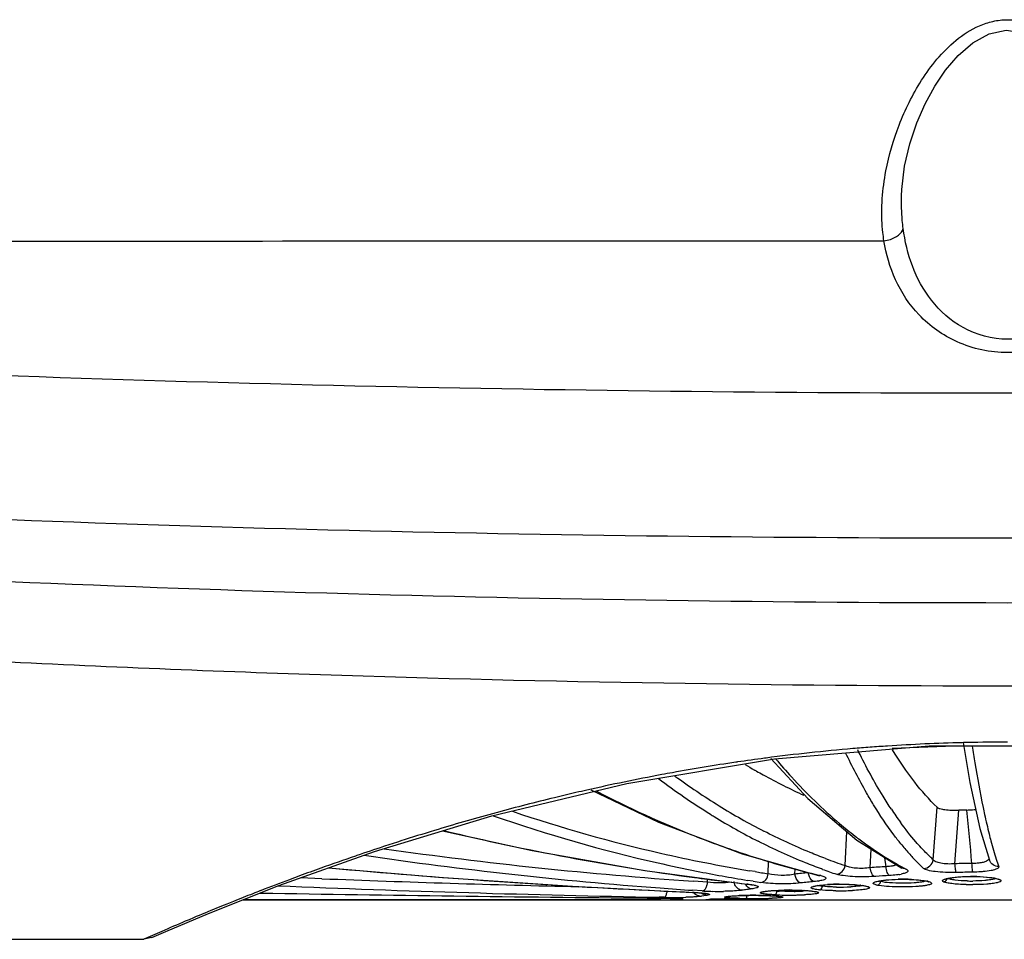
# Model space of a CAD drawing. Units: millimetres. Extents: x -428 to 1397, y -533 to 587.
# Drawn here: x -46 to 4, y 270 to 317 of the extents above; entities that cross this region are included whole.
import ezdxf

# ---------------------------------------------------------------- set-up
doc = ezdxf.new("R2010")
doc.units = ezdxf.units.MM
doc.header["$LTSCALE"] = 16.335
doc.layers.get('0').update_dxf_attribs({"linetype": 'CONTINUOUS'})

msp = doc.modelspace()

# ---------------------------------------------------------------- linework, layer by layer
at = {"color": 7, "linetype": 'Continuous'}
for p, q in [((-0.993, 307.556), (-0.993, 307.56)), ((-7.465, 278.894), (0.408, 279.563)), ((-3.181, 279.256), (-3.226, 279.348)), ((-1.477, 279.442), (2.169, 279.57)), ((0.408, 279.563), (8.404, 279.563)), ((2.143, 279.721), (2.491, 277.693)), ((-14.978, 277.645), (-7.465, 278.894)), ((-7.888, 278.938), (-7.968, 278.927)), ((-7.657, 278.908), (-5.771, 276.878)), ((-9.349, 278.735), (-9.431, 278.723)), ((-8.389, 278.275), (-8.481, 278.327)), ((-21.853, 275.996), (-14.978, 277.645)), ((-16.818, 277.317), (-13.379, 275.673)), ((2.491, 277.693), (3, 275.357)), ((-5.771, 276.878), (-3.272, 274.761)), ((0.619, 273.762), (0.823, 276.428)), ((-27.833, 274.18), (-21.853, 275.996)), ((1.728, 273.555), (1.923, 276.281)), ((-13.379, 275.673), (-9.114, 274.056)), ((3, 275.357), (3.481, 273.736)), ((-11.488, 274.954), (-11.418, 274.927)), ((-11.418, 274.927), (-11.301, 274.881)), ((-11.301, 274.881), (-11.091, 274.801)), ((-3.864, 273.467), (-3.785, 275.195)), ((-3.272, 274.761), (-0.987, 273.328)), ((-2.585, 273.355), (-2.546, 274.305)), ((-32.703, 272.447), (-27.833, 274.18)), ((-28.737, 273.973), (-28.809, 273.949)), ((-9.114, 274.056), (-5.226, 272.958)), ((-1.784, 273.405), (-1.838, 273.861)), ((-7.782, 273.049), (-7.775, 273.678)), ((-6.422, 273.026), (-6.42, 273.295)), ((-5.022, 273.271), (-5.077, 273.291)), ((-0.986, 273.327), (-0.987, 273.328)), ((-0.754, 273.278), (-0.986, 273.327)), ((3.481, 273.736), (3.481, 273.737)), ((-30.524, 272.796), (-31.592, 272.838)), ((-14.076, 273.209), (-8.873, 272.519)), ((-8.455, 273.156), (-8.743, 273.203)), ((-5.408, 273.023), (-5.22, 272.977)), ((-5.227, 272.959), (-5.168, 272.943)), ((-5.11, 272.951), (-5.226, 272.958)), ((-5.22, 272.977), (-5.11, 272.951)), ((-2.307, 272.914), (-2.386, 272.909)), ((1.74, 272.868), (2.007, 272.891)), ((2.007, 272.891), (2.317, 272.906)), ((2.317, 272.906), (2.657, 272.909)), ((2.657, 272.909), (3.012, 272.899)), ((3.873, 272.787), (3.919, 272.77)), ((-36.287, 271.029), (-32.703, 272.447)), ((-17.755, 272.412), (-11.642, 272.099)), ((-10.87, 272.622), (-11.597, 272.67)), ((-10.87, 272.622), (-10.874, 272.784)), ((-8.817, 272.52), (-8.873, 272.519)), ((-8.873, 272.519), (-8.873, 272.519)), ((-8.546, 272.664), (-8.835, 272.711)), ((-8.641, 272.486), (-8.583, 272.473)), ((-4.888, 272.487), (-4.632, 272.503)), ((-4.632, 272.503), (-4.34, 272.513)), ((-4.34, 272.513), (-4.019, 272.515)), ((-3.062, 272.462), (-3.086, 272.462)), ((-3.086, 272.462), (-3.086, 272.462)), ((-2.82, 272.417), (-2.788, 272.408)), ((-1.941, 272.71), (-1.676, 272.738)), ((-1.676, 272.738), (-1.354, 272.758)), ((-1.354, 272.758), (-0.99, 272.766)), ((-0.99, 272.766), (-0.588, 272.76)), ((0.294, 272.665), (0.293, 272.666)), ((0.293, 272.666), (0.375, 272.642)), ((0.339, 272.662), (0.294, 272.665)), ((0.375, 272.642), (0.394, 272.635)), ((4.018, 272.745), (3.923, 272.767)), ((-33.669, 272.064), (-33.016, 272.053)), ((-13.327, 271.804), (-13.331, 271.804)), ((-13.079, 271.847), (-13.33, 271.851)), ((-12.497, 271.784), (-12.389, 271.778)), ((-11.62, 272.1), (-11.642, 272.099)), ((-11.144, 272.173), (-11.633, 272.205)), ((-11.19, 271.901), (-11.214, 271.897)), ((-11.063, 271.921), (-11.19, 271.901)), ((-10.904, 271.946), (-11.063, 271.921)), ((-10.997, 272.044), (-10.976, 272.04)), ((-8.861, 271.789), (-8.91, 271.789)), ((-8.532, 271.949), (-8.282, 271.947)), ((-8.282, 271.947), (-8.144, 271.945)), ((-8.14, 271.946), (-8.144, 271.945)), ((-8.144, 271.945), (-8.103, 271.944)), ((-8.103, 271.944), (-7.888, 271.939)), ((-8.073, 272.123), (-8.032, 272.134)), ((-7.888, 271.939), (-7.694, 271.931)), ((-6.942, 272.217), (-6.651, 272.219)), ((-6.651, 272.219), (-6.35, 272.215)), ((-6.35, 272.215), (-6.052, 272.204)), ((-6.052, 272.204), (-5.966, 272.2)), ((-5.954, 272.2), (-5.966, 272.2)), ((-5.358, 272.133), (-5.341, 272.129)), ((-34.563, 271.711), (-33.947, 271.711)), ((-33.947, 271.727), (-34.521, 271.728)), ((-33.947, 271.711), (-13.824, 271.711)), ((-13.328, 271.712), (-13.824, 271.712)), ((-13.824, 271.711), (-13.331, 271.711)), ((-13.331, 271.711), (-13.079, 271.711)), ((-13.26, 271.712), (-13.328, 271.712)), ((-13.079, 271.711), (-12.737, 271.711)), ((-12.686, 271.715), (-12.766, 271.714)), ((-12.737, 271.711), (-12.618, 271.711)), ((-12.618, 271.711), (-12.237, 271.711)), ((-12.25, 271.768), (-12.237, 271.767)), ((-12.195, 271.735), (-12.243, 271.727)), ((-12.237, 271.711), (-11.642, 271.711)), ((-12.139, 271.745), (-12.195, 271.735)), ((-11.642, 271.711), (-11.214, 271.711)), ((-11.214, 271.711), (-10.913, 271.711)), ((-10.913, 271.711), (-10.759, 271.711)), ((-10.804, 271.742), (-10.741, 271.745)), ((-10.759, 271.711), (-9.924, 271.711)), ((-10.741, 271.745), (-10.67, 271.748)), ((-10.268, 271.759), (-10.14, 271.761)), ((-9.924, 271.711), (-9.813, 271.711)), ((-9.471, 271.711), (-9.87, 271.712)), ((-9.858, 271.712), (-9.471, 271.711)), ((-9.813, 271.711), (-9.471, 271.711)), ((-9.548, 271.767), (-9.391, 271.767)), ((-9.471, 271.711), (-9.471, 271.767)), ((-9.471, 271.711), (-8.91, 271.711)), ((-9.3, 271.711), (-9.471, 271.711)), ((-8.91, 271.711), (-8.144, 271.711)), ((-8.636, 271.758), (-8.517, 271.755)), ((-8.316, 271.75), (-8.235, 271.746)), ((-8.235, 271.746), (-8.167, 271.743)), ((-8.144, 271.711), (-8.073, 271.711)), ((-8.073, 271.711), (-7.441, 271.711)), ((-7.441, 271.711), (-7.238, 271.711)), ((-7.238, 271.711), (-7.13, 271.711)), ((-7.13, 271.711), (-5.966, 271.711)), ((-5.966, 271.711), (-5.341, 271.711)), ((-5.341, 271.711), (14.141, 271.711)), ((-38.461, 270.109), (-36.287, 271.029)), ((-37.06, 270.802), (-37.282, 270.708)), ((-37.282, 270.708), (-37.472, 270.627)), ((-39.376, 269.802), (-39.582, 269.711)), ((-39.176, 269.797), (-39.582, 269.711)), ((-38.666, 270.114), (-39.376, 269.802)), ((-39.176, 269.797), (-38.461, 270.109)), ((-39.174, 269.798), (-39.176, 269.797)), ((-94.1, 269.711), (-39.582, 269.711)), ((-39.582, 269.711), (-39.582, 269.711)), ((-39.582, 269.711), (-39.582, 269.711))]:
    msp.add_line(p, q, dxfattribs=at)
for points in [[(-0.993, 307.559), (-0.98, 307.87), (-0.836, 309.065), (-0.572, 310.201), (-0.217, 311.263), (0.209, 312.239), (0.697, 313.132), (1.252, 313.952), (1.888, 314.696), (2.628, 315.339), (3.466, 315.801), (4.326, 315.983), (5.237, 315.843), (6.117, 315.39), (6.873, 314.754), (7.518, 314.016), (8.08, 313.201), (8.573, 312.313), (9.004, 311.343), (9.367, 310.283), (9.639, 309.147), (9.793, 307.95), (9.811, 307.562)], [(-24.373, 275.231), (-19.812, 274.223), (-14.076, 273.209)], [(-30.188, 273.342), (-24.583, 272.873), (-17.755, 272.412)], [(1.245, 272.771), (1.24, 272.767), (1.265, 272.778), (1.361, 272.807), (1.522, 272.839), (1.74, 272.868)], [(3.012, 272.899), (3.36, 272.874), (3.666, 272.834), (3.873, 272.787)], [(-8.873, 272.519), (-8.813, 272.512), (-8.641, 272.486)], [(-5.46, 272.405), (-5.466, 272.4), (-5.461, 272.401), (-5.392, 272.42), (-5.27, 272.444)], [(-5.27, 272.444), (-5.102, 272.467), (-4.888, 272.487)], [(-4.019, 272.515), (-3.684, 272.507), (-3.354, 272.488), (-3.086, 272.462)], [(-3.086, 272.462), (-2.941, 272.441), (-2.82, 272.417)], [(-2.263, 272.645), (-2.139, 272.677), (-1.941, 272.71)], [(-0.588, 272.76), (-0.172, 272.733), (0.153, 272.693), (0.294, 272.665)], [(-13.331, 271.804), (-13.151, 271.802), (-12.956, 271.798), (-12.782, 271.794), (-12.628, 271.789), (-12.497, 271.784)], [(-11.642, 272.099), (-11.447, 272.089), (-11.248, 272.074), (-11.096, 272.058), (-10.997, 272.044)], [(-9.924, 271.882), (-9.928, 271.881), (-9.916, 271.883), (-9.866, 271.892), (-9.788, 271.901), (-9.682, 271.911), (-9.55, 271.92), (-9.392, 271.929)], [(-9.392, 271.929), (-9.208, 271.937), (-9, 271.943), (-8.773, 271.947), (-8.532, 271.949)], [(-8.032, 272.134), (-7.946, 272.15), (-7.818, 272.167)], [(-7.818, 272.167), (-7.651, 272.184), (-7.448, 272.198)], [(-7.694, 271.931), (-7.526, 271.922), (-7.385, 271.912), (-7.273, 271.903), (-7.19, 271.893), (-7.138, 271.884), (-7.13, 271.883)], [(-7.448, 272.198), (-7.211, 272.21), (-6.942, 272.217)], [(-5.966, 272.2), (-5.898, 272.195), (-5.712, 272.181), (-5.558, 272.165), (-5.44, 272.149), (-5.358, 272.133)], [(-12.389, 271.778), (-12.305, 271.773), (-12.25, 271.768)], [(-10.913, 271.734), (-10.915, 271.734), (-10.908, 271.734), (-10.885, 271.737), (-10.849, 271.739), (-10.804, 271.742)], [(-10.67, 271.748), (-10.587, 271.751), (-10.492, 271.754)], [(-10.492, 271.754), (-10.385, 271.756), (-10.268, 271.759)], [(-10.14, 271.761), (-10.003, 271.763), (-9.858, 271.765), (-9.706, 271.766), (-9.548, 271.767)], [(-9.391, 271.767), (-9.223, 271.766), (-9.062, 271.765), (-8.91, 271.763)], [(-8.91, 271.763), (-8.768, 271.761), (-8.636, 271.758)], [(-8.517, 271.755), (-8.409, 271.753), (-8.316, 271.75)], [(-8.167, 271.743), (-8.112, 271.74), (-8.071, 271.738), (-8.042, 271.736), (-8.038, 271.735)]]:
    msp.add_lwpolyline(points, dxfattribs=at)
for centre, radius, start, end in [((4.589, 183.967), 95.787, 94.82527, 97.48431), ((4.498, 184.999), 94.751, 94.29537, 94.82332), ((4.455, 185.581), 94.168, 93.74841, 94.29545), ((4.425, 186.063), 93.685, 91.43197, 93.7498), ((4.407, 186.736), 93.012, 91.24327, 91.43069), ((4.41, 186.541), 93.206, 90.00089, 91.24274), ((4.84, 181.939), 97.831, 97.52291, 98.33929), ((5.099, 180.209), 99.58, 98.39051, 100.27414), ((7.544, 306.461), 32.378, 239.3618, 240.3339), ((5.796, 176.392), 103.46, 100.58526, 102.74174), ((8.34, 306.675), 36.053, 232.957, 238.0674), ((5.432, 178.303), 101.514, 100.26699, 100.58134), ((8.586, 306.946), 35.815, 233.8672, 238.1965), ((7.215, 305.882), 31.712, 240.5242, 241.2501), ((6.435, 304.414), 30.05, 241.2076, 245.6224), ((6.468, 173.327), 106.597, 102.73063, 103.33967), ((7.187, 170.361), 109.649, 103.64241, 105.209), ((6.682, 172.42), 107.529, 103.33934, 103.64007), ((7.429, 323.194), 51.817, 242.4308, 248.5872), ((6.907, 304.2), 32.596, 238.161, 242.7699), ((13.939, 286.584), 18.543, 213.5674, 216.0541), ((8.347, 166.073), 114.092, 105.33553, 106.87774), ((7.839, 167.91), 112.186, 105.20187, 105.33313), ((3.784, 349.517), 77.837, 250.81543, 257.25168), ((4.144, 350.265), 78.133, 251.37411, 257.12534), ((7.371, 305.147), 34.244, 238.0916, 238.4616), ((6.391, 303.495), 32.323, 238.4105, 242.9772), ((4.419, 180.56), 95.754, 91.25135, 91.49346), ((10.193, 292.553), 22.203, 229.7573, 232.3763), ((9.434, 162.444), 117.88, 106.87129, 107.74622), ((5.287, 398.366), 126.633, 256.48076, 262.36464), ((6.402, 320.662), 49.084, 249.1214, 252.4684), ((10.682, 158.569), 121.952, 108.18897, 108.85891), ((10.155, 160.176), 120.26, 107.74383, 108.18933), ((3.138, 489.16), 216.991, 261.92675, 266.10622), ((9.283, 282.896), 13.254, 218.8896, 221.6389), ((11.411, 156.436), 124.205, 108.89381, 109.75614), ((2.804, 487.188), 215.467, 261.68281, 265.71743), ((4, 349.628), 77.48, 257.12431, 260.53377), ((5.96, 319.285), 47.638, 252.4761, 256.1943), ((4.879, 299.774), 27.723, 249.4307, 251.6174), ((8.34, 282.061), 11.994, 221.6484, 223.0131), ((12.324, 153.878), 126.921, 109.75405, 110.27207), ((5.651, 667.33), 395.607, 264.80557, 267.2531), ((3.673, 349.046), 77.353, 257.25442, 258.73564), ((4.715, 164.679), 108.921, 93.42074, 93.84286), ((6.948, 287.851), 16.483, 240.3338, 241.3927), ((6.77, 287.526), 16.113, 241.3939, 242.1613), ((4.487, 166.216), 107.375, 91.01081, 91.47243), ((16.326, 277.783), 13.123, 197.7402, 199.453), ((12.884, 152.353), 128.546, 110.27084, 110.51614), ((1.988, 1109.153), 836.989, 267.773894, 268.670918), ((5.578, 400.216), 128.505, 262.34543, 263.5681), ((3.608, 348.716), 77.017, 258.73543, 260.70249), ((3.945, 349.309), 77.156, 260.75178, 261.25727), ((5.19, 161.259), 112.369, 95.75861, 95.93129), ((5.129, 161.86), 111.764, 95.58184, 95.75861), ((4.394, 299.09), 27.482, 249.9626, 251.539), ((4.414, 175.217), 97.928, 93.52559, 93.93556), ((-1.568, 275.863), 2.888, 278.5111, 281.0547), ((4.401, 175.935), 97.21, 91.03545, 91.5308), ((2.576, 263.219), 9.693, 88.4642, 90.3651), ((13.069, 151.862), 129.07, 110.51635, 111.21429), ((1.848, 1105.546), 833.832, 267.622557, 268.956956), ((3.034, 489.997), 218.285, 265.7124, 266.14723), ((3.569, 348.483), 76.78, 260.92124, 261.21818), ((4.482, 174.152), 98.995, 95.95289, 96.14328), ((4.476, 174.209), 98.938, 95.75895, 95.95291), ((-5.67, 275.519), 2.878, 278.6384, 280.093), ((-4.124, 261.919), 10.598, 90.2413, 93.4331), ((-4.118, 283.054), 10.687, 268.9655, 272.8788), ((-0.942, 262.987), 9.781, 87.3501, 91.3257), ((2.587, 284.449), 11.957, 268.6484, 270.2299), ((2.589, 281.936), 9.259, 268.4662, 270.2456), ((14.092, 149.237), 131.887, 111.4019, 111.86273), ((13.525, 150.681), 130.337, 111.21346, 111.40155), ((8.155, 2745.835), 2474.124, 269.046513, 269.502499), ((-13.606, 239.702), 32.104, 89.3323, 89.5021), ((6.057, 674.601), 402.889, 267.24499, 267.48523), ((-13.584, 241.468), 30.338, 88.729, 89.3357), ((-12.629, 297.27), 25.427, 268.986, 269.3273), ((-12.596, 300.003), 28.16, 269.3268, 270.1546), ((-13.475, 246.657), 25.147, 88.5285, 88.7146), ((-13.414, 249.015), 22.788, 88.3134, 88.5286), ((-13.264, 253.954), 17.847, 87.4583, 88.3293), ((-12.564, 295.993), 24.151, 270.1034, 271.3973), ((-10.513, 281.971), 9.818, 266.3129, 267.2664), ((-10.36, 285.338), 13.189, 267.3, 268.8485), ((-10.319, 287.289), 15.14, 268.8421, 270.9586), ((-8.639, 255.786), 16.162, 91.4941, 92.1869), ((-8.615, 300.18), 28.392, 268.7496, 269.405), ((4.489, 173.809), 99.337, 97.73293, 97.87609), ((-8.547, 252.279), 19.67, 90.4767, 91.4972), ((4.502, 173.714), 99.433, 97.58536, 97.73295), ((-8.547, 306.068), 34.281, 269.4757, 269.6224), ((-8.532, 308.306), 36.519, 269.6228, 269.8402), ((-8.523, 250.373), 21.577, 89.7096, 90.4971), ((-8.527, 309.848), 38.061, 269.8395, 270.0569), ((-8.527, 309.647), 37.86, 270.0559, 270.2902), ((-8.52, 251.007), 20.942, 89.3349, 89.7109), ((-8.514, 307.361), 35.574, 270.2886, 270.5605), ((-8.506, 252.151), 19.798, 88.9416, 89.3359), ((-8.467, 302.718), 30.93, 270.5574, 270.8989), ((-8.498, 252.61), 19.339, 88.3486, 88.9397), ((-8.358, 295.978), 24.19, 270.8922, 271.3579), ((-8.407, 255.791), 16.157, 87.9099, 88.3463), ((-8.336, 257.76), 14.187, 87.5328, 87.9061), ((-8.179, 288.627), 16.837, 271.3406, 272.0246), ((-8.287, 258.9), 13.045, 87.2085, 87.5325), ((-6.883, 285.157), 13.192, 267.5728, 267.9706), ((-6.833, 286.526), 14.561, 267.9667, 268.1431), ((-6.843, 282.352), 10.201, 267.1984, 267.8604), ((-6.712, 290.928), 18.966, 268.2081, 269.6206), ((-6.705, 258.122), 14.098, 90.1991, 91.0888), ((-6.694, 292.842), 20.879, 269.6067, 270.1379), ((-6.702, 257.519), 14.701, 89.4479, 90.2049), ((-6.69, 291.887), 19.924, 270.1328, 270.7603), ((-6.666, 285.25), 13.101, 270.8935, 271.7967), ((-6.657, 289.531), 17.568, 270.755, 271.5369), ((-6.592, 283.007), 10.857, 271.7741, 272.9256), ((-6.559, 286.029), 14.065, 271.5172, 272.5419), ((-4.114, 286.193), 14.012, 269.0687, 272.514), ((14.327, 148.627), 132.541, 112.26092, 112.81172), ((14.51, 148.18), 133.024, 112.01625, 112.26066), ((14.813, 147.43), 133.833, 111.8611, 112.01625), ((-13.419, 379.38), 107.668, 270.08474, 270.34706), ((-13.344, 359.4), 87.688, 270.05489, 270.37718), ((-10.387, 263.704), 8.049, 92.3832, 93.0197), ((-10.204, 259.499), 12.258, 92.2043, 92.4221), ((-10.34, 296.37), 24.657, 269.1466, 269.6424), ((-10.063, 255.813), 15.947, 91.7312, 92.2001), ((-9.911, 250.994), 20.768, 91.6189, 91.75), ((-9.78, 246.296), 25.468, 91.2871, 91.6131), ((-9.622, 239.266), 32.5, 90.9509, 91.2882), ((-9.729, 427.532), 155.821, 269.81427, 269.94828), ((-9.74, 421.721), 150.009, 269.81983, 269.95496), ((-9.492, 231.347), 40.419, 90.2109, 90.9491), ((-9.471, 228.566), 43.201, 90.0006, 90.2253), ((-9.453, 231.718), 40.048, 89.4587, 90.026), ((-9.326, 482.651), 210.939, 270.00695, 270.14966), ((-9.439, 232.492), 39.275, 88.9383, 89.4679), ((-9.01, 361.826), 90.114, 270.14958, 270.27218), ((-9.329, 238.846), 32.92, 88.8013, 88.9247), ((-9.239, 243.081), 28.683, 88.4631, 88.804), ((-9.071, 249.511), 22.251, 88.2807, 88.4528), ((-8.922, 254.397), 17.363, 87.7841, 88.2874), ((13.115, 151.432), 129.486, 112.99669, 113.57163)]:
    msp.add_arc(centre, radius, start, end, dxfattribs=at)
for points, knots in [([(-1.79, 308.819), (-1.639, 309.615), (-1.293, 310.806), (-0.622, 312.328), (0.013, 313.456), (0.794, 314.533), (1.754, 315.512), (2.746, 316.155), (3.658, 316.461), (4.39, 316.544), (5.124, 316.469), (6.039, 316.172), (7.038, 315.535), (8.003, 314.559), (8.788, 313.484), (9.426, 312.357), (10.101, 310.836), (10.45, 309.645), (10.603, 308.849)], [0, 0, 0, 0, 0.115332, 0.17513, 0.236375, 0.299185, 0.363798, 0.430609, 0.465011, 0.499831, 0.534642, 0.569092, 0.635964, 0.700629, 0.763481, 0.824764, 0.884598, 1, 1, 1, 1]), ([(-1.995, 306.959), (-1.991, 307.113), (-1.961, 307.736), (-1.878, 308.357), (-1.79, 308.819)], [0, 0, 0, 0, 0.24669, 1, 1, 1, 1]), ([(-0.911, 305.894), (-0.929, 306.031), (-0.99, 306.582), (-1.004, 307.139), (-0.993, 307.556)], [0, 0, 0, 0, 0.248059, 1, 1, 1, 1]), ([(-1.89, 305.269), (-1.912, 305.407), (-1.986, 305.967), (-2.006, 306.534), (-1.995, 306.959)], [0, 0, 0, 0, 0.247878, 1, 1, 1, 1]), ([(-1.89, 305.269), (-1.775, 305.279), (-1.393, 305.354), (-0.985, 305.621), (-0.911, 305.894)], [0, 0, 0, 0, 0.289758, 1, 1, 1, 1]), ([(9.729, 305.894), (9.644, 305.245), (9.337, 303.947), (8.363, 302.131), (6.705, 300.658), (4.409, 300.046), (2.113, 300.657), (0.455, 302.131), (-0.519, 303.946), (-0.826, 305.245), (-0.911, 305.894)], [0, 0, 0, 0, 0.116409, 0.234818, 0.361063, 0.500001, 0.638934, 0.765182, 0.88359, 1, 1, 1, 1]), ([(-132.492, 305.007), (-121.616, 305.059), (-99.858, 305.134), (-67.214, 305.21), (-34.555, 305.259), (-12.779, 305.268), (-1.89, 305.269)], [0, 0, 0, 0, 0.249821, 0.499794, 0.749869, 1, 1, 1, 1]), ([(-132.492, 305.007), (-121.166, 303.518), (-98.42, 301.193), (-64.199, 299.005), (-29.918, 297.772), (4.387, 297.395), (38.692, 297.774), (72.972, 299.008), (107.193, 301.196), (129.939, 303.521), (141.266, 305.009)], [0, 0, 0, 0, 0.124927, 0.249917, 0.374945, 0.5, 0.625055, 0.750083, 0.875073, 1, 1, 1, 1]), ([(10.708, 305.269), (10.599, 304.586), (10.204, 303.212), (8.969, 301.346), (6.975, 299.929), (4.409, 299.388), (1.843, 299.929), (-0.151, 301.346), (-1.385, 303.212), (-1.781, 304.586), (-1.89, 305.269)], [0, 0, 0, 0, 0.112472, 0.229098, 0.357166, 0.500001, 0.642832, 0.770902, 0.887528, 1, 1, 1, 1]), ([(141.74, 298.888), (130.488, 297.006), (107.759, 294.203), (73.453, 291.726), (38.96, 290.381), (4.387, 289.994), (-30.187, 290.382), (-64.68, 291.727), (-98.986, 294.207), (-121.715, 297.011), (-132.966, 298.894)], [0, 0, 0, 0, 0.124213, 0.249116, 0.374446, 0.500001, 0.625555, 0.750885, 0.875788, 1, 1, 1, 1]), ([(141.877, 296.728), (136.263, 295.696), (124.972, 293.88), (107.933, 291.742), (90.797, 290.088), (67.835, 288.412), (39.022, 287.151), (4.387, 286.667), (-30.249, 287.15), (-59.062, 288.412), (-82.023, 290.088), (-99.159, 291.742), (-116.198, 293.881), (-127.489, 295.698), (-133.103, 296.73)], [0, 0, 0, 0, 0.062042, 0.124249, 0.186618, 0.249126, 0.374449, 0.500001, 0.625553, 0.750876, 0.813383, 0.875752, 0.937959, 1, 1, 1, 1]), ([(142.702, 294.352), (137.12, 293.055), (125.842, 290.839), (108.762, 288.289), (91.535, 286.352), (74.208, 284.895), (56.808, 283.839), (33.532, 282.879), (4.386, 282.412), (-24.759, 282.879), (-48.035, 283.84), (-65.435, 284.895), (-82.762, 286.353), (-99.988, 288.291), (-117.068, 290.842), (-128.346, 293.059), (-133.927, 294.357)], [0, 0, 0, 0, 0.061806, 0.123894, 0.186223, 0.248749, 0.311431, 0.374226, 0.500002, 0.625778, 0.688573, 0.751254, 0.813779, 0.876108, 0.938195, 1, 1, 1, 1]), ([(0.823, 276.428), (0.408, 276.826), (-0.41, 277.762), (-1.107, 278.788), (-1.456, 279.352)], [0, 0, 0, 0, 0.464256, 1, 1, 1, 1]), ([(2.598, 279.543), (2.642, 279.259), (2.812, 278.215), (3.002, 277.175), (3.159, 276.423)], [0, 0, 0, 0, 0.272216, 1, 1, 1, 1]), ([(-7.399, 278.886), (-7.138, 278.577), (-6.121, 277.42), (-5.017, 276.339), (-4.151, 275.605)], [0, 0, 0, 0, 0.262933, 1, 1, 1, 1]), ([(-2.415, 276.555), (-2.538, 276.756), (-3.048, 277.618), (-3.51, 278.509), (-3.842, 279.2)], [0, 0, 0, 0, 0.235263, 1, 1, 1, 1]), ([(-1.512, 276.331), (-1.657, 276.549), (-2.261, 277.496), (-2.797, 278.485), (-3.181, 279.256)], [0, 0, 0, 0, 0.232553, 1, 1, 1, 1]), ([(-1.034, 274.575), (-1.152, 274.722), (-1.646, 275.358), (-2.093, 276.029), (-2.415, 276.555)], [0, 0, 0, 0, 0.234615, 1, 1, 1, 1]), ([(0.823, 276.428), (0.859, 276.393), (0.995, 276.349), (1.236, 276.304), (1.561, 276.28), (1.799, 276.278), (1.923, 276.281)], [0, 0, 0, 0, 0.134118, 0.364011, 0.666676, 1, 1, 1, 1]), ([(2.328, 276.291), (2.37, 276.291), (2.527, 276.297), (2.684, 276.309), (2.799, 276.325)], [0, 0, 0, 0, 0.266954, 1, 1, 1, 1]), ([(3.159, 276.423), (3.184, 276.303), (3.279, 275.853), (3.383, 275.405), (3.465, 275.076)], [0, 0, 0, 0, 0.26459, 1, 1, 1, 1]), ([(0.008, 274.371), (-0.083, 274.469), (-0.456, 274.885), (-0.802, 275.326), (-1.053, 275.67)], [0, 0, 0, 0, 0.237889, 1, 1, 1, 1]), ([(-4.861, 273.819), (-5.126, 273.919), (-6.195, 274.338), (-7.238, 274.821), (-8.007, 275.217)], [0, 0, 0, 0, 0.246387, 1, 1, 1, 1]), ([(-3.362, 274.968), (-3.185, 274.832), (-2.493, 274.316), (-1.767, 273.846), (-1.21, 273.529)], [0, 0, 0, 0, 0.257627, 1, 1, 1, 1]), ([(3.465, 275.076), (3.494, 274.959), (3.605, 274.526), (3.728, 274.095), (3.827, 273.785)], [0, 0, 0, 0, 0.270498, 1, 1, 1, 1]), ([(-5.077, 273.291), (-5.347, 273.391), (-6.441, 273.811), (-7.508, 274.299), (-8.295, 274.7)], [0, 0, 0, 0, 0.246318, 1, 1, 1, 1]), ([(0.619, 273.762), (0.567, 273.809), (0.357, 274.006), (0.156, 274.211), (0.008, 274.371)], [0, 0, 0, 0, 0.242934, 1, 1, 1, 1]), ([(0.132, 273.319), (0.085, 273.362), (-0.108, 273.543), (-0.294, 273.732), (-0.43, 273.878)], [0, 0, 0, 0, 0.243453, 1, 1, 1, 1]), ([(3.458, 273.84), (3.461, 273.811), (3.433, 273.739), (3.32, 273.671), (3.153, 273.617), (3.02, 273.596), (2.944, 273.588)], [0, 0, 0, 0, 0.141275, 0.340113, 0.627242, 1, 1, 1, 1]), ([(-4.308, 273.022), (-4.201, 273.03), (-3.984, 273.14), (-3.882, 273.354), (-3.865, 273.467)], [0, 0, 0, 0, 0.484383, 1, 1, 1, 1]), ([(-2.585, 273.355), (-2.83, 273.317), (-3.189, 273.305), (-3.618, 273.367), (-3.797, 273.426), (-3.864, 273.466)], [0, 0, 0, 0, 0.571438, 0.81992, 1, 1, 1, 1]), ([(-2.545, 273.146), (-2.55, 273.162), (-2.568, 273.231), (-2.58, 273.301), (-2.585, 273.355)], [0, 0, 0, 0, 0.239301, 1, 1, 1, 1]), ([(-1.473, 273.439), (-1.496, 273.434), (-1.599, 273.417), (-1.704, 273.409), (-1.784, 273.405)], [0, 0, 0, 0, 0.227695, 1, 1, 1, 1]), ([(-1.608, 272.96), (-1.632, 272.97), (-1.679, 273.018), (-1.75, 273.166), (-1.775, 273.305), (-1.784, 273.405)], [0, 0, 0, 0, 0.158105, 0.385774, 1, 1, 1, 1]), ([(-1.264, 273.503), (-1.278, 273.496), (-1.345, 273.467), (-1.416, 273.449), (-1.473, 273.439)], [0, 0, 0, 0, 0.209367, 1, 1, 1, 1]), ([(0.132, 273.319), (0.248, 273.323), (0.485, 273.419), (0.603, 273.646), (0.618, 273.762)], [0, 0, 0, 0, 0.498958, 1, 1, 1, 1]), ([(1.804, 273.111), (1.615, 273.106), (1.254, 273.107), (0.764, 273.143), (0.419, 273.197), (0.223, 273.262), (0.155, 273.298), (0.132, 273.319)], [0, 0, 0, 0, 0.333136, 0.636338, 0.866339, 0.945558, 1, 1, 1, 1]), ([(1.728, 273.555), (1.487, 273.535), (1.149, 273.539), (0.778, 273.633), (0.647, 273.714), (0.619, 273.761)], [0, 0, 0, 0, 0.627903, 0.855623, 1, 1, 1, 1]), ([(1.804, 273.111), (1.791, 273.125), (1.773, 273.178), (1.752, 273.273), (1.737, 273.405), (1.73, 273.503), (1.728, 273.555)], [0, 0, 0, 0, 0.128382, 0.352384, 0.653381, 1, 1, 1, 1]), ([(2.944, 273.588), (2.916, 273.585), (2.799, 273.575), (2.682, 273.573), (2.593, 273.574)], [0, 0, 0, 0, 0.238637, 1, 1, 1, 1]), ([(2.644, 273.129), (2.634, 273.145), (2.624, 273.198), (2.609, 273.293), (2.599, 273.424), (2.594, 273.522), (2.593, 273.574)], [0, 0, 0, 0, 0.123618, 0.347316, 0.650236, 1, 1, 1, 1]), ([(3.952, 273.413), (3.852, 273.412), (3.646, 273.471), (3.515, 273.642), (3.482, 273.736)], [0, 0, 0, 0, 0.502462, 1, 1, 1, 1]), ([(3.952, 273.413), (3.958, 273.397), (3.95, 273.353), (3.888, 273.307), (3.793, 273.265), (3.713, 273.243), (3.667, 273.232)], [0, 0, 0, 0, 0.13469, 0.323321, 0.609283, 1, 1, 1, 1]), ([(-8.153, 272.603), (-8.061, 272.613), (-7.873, 272.74), (-7.798, 272.94), (-7.782, 273.049)], [0, 0, 0, 0, 0.457745, 1, 1, 1, 1]), ([(-6.422, 273.026), (-6.652, 272.975), (-7.111, 272.949), (-7.571, 272.987), (-7.782, 273.049)], [0, 0, 0, 0, 0.517742, 1, 1, 1, 1]), ([(-6.112, 272.579), (-6.15, 272.585), (-6.327, 272.67), (-6.403, 272.877), (-6.422, 273.026)], [0, 0, 0, 0, 0.204377, 1, 1, 1, 1]), ([(-5.452, 272.648), (-5.475, 272.652), (-5.582, 272.695), (-5.65, 272.8), (-5.685, 272.882)], [0, 0, 0, 0, 0.209954, 1, 1, 1, 1]), ([(-5.11, 272.951), (-5.071, 272.942), (-5.003, 272.924), (-4.92, 272.89), (-4.865, 272.859), (-4.843, 272.81), (-4.882, 272.769), (-4.986, 272.722), (-5.088, 272.7), (-5.165, 272.686)], [0, 0, 0, 0, 0.18268, 0.320078, 0.411578, 0.468882, 0.533916, 0.640498, 1, 1, 1, 1]), ([(-2.386, 272.909), (-2.754, 272.883), (-3.286, 272.88), (-3.927, 272.937), (-4.2, 272.986), (-4.308, 273.022)], [0, 0, 0, 0, 0.573184, 0.822661, 1, 1, 1, 1]), ([(-2.386, 272.909), (-2.423, 272.922), (-2.493, 273), (-2.528, 273.09), (-2.545, 273.146)], [0, 0, 0, 0, 0.403564, 1, 1, 1, 1]), ([(-1.141, 273.007), (-1.176, 273.002), (-1.331, 272.981), (-1.487, 272.967), (-1.608, 272.96)], [0, 0, 0, 0, 0.22757, 1, 1, 1, 1]), ([(-0.754, 273.278), (-0.736, 273.269), (-0.707, 273.251), (-0.674, 273.217), (-0.669, 273.175), (-0.697, 273.139), (-0.744, 273.108), (-0.851, 273.064), (-0.945, 273.042), (-1.014, 273.029)], [0, 0, 0, 0, 0.115649, 0.1988, 0.26371, 0.338944, 0.445402, 0.590352, 1, 1, 1, 1]), ([(1.145, 272.637), (1.125, 272.647), (1.09, 272.665), (1.096, 272.71), (1.123, 272.733), (1.163, 272.756), (1.249, 272.789), (1.397, 272.824), (1.618, 272.859), (1.887, 272.887), (2.191, 272.906), (2.405, 272.911), (2.515, 272.911)], [0, 0, 0, 0, 0.043955, 0.059277, 0.080014, 0.109755, 0.14942, 0.258872, 0.40623, 0.58449, 0.785681, 1, 1, 1, 1]), ([(2.341, 272.681), (2.139, 272.686), (1.862, 272.701), (1.537, 272.754), (1.412, 272.786), (1.365, 272.808)], [0, 0, 0, 0, 0.612394, 0.840859, 1, 1, 1, 1]), ([(3.171, 273.157), (3.129, 273.153), (2.954, 273.139), (2.778, 273.132), (2.644, 273.129)], [0, 0, 0, 0, 0.238616, 1, 1, 1, 1]), ([(2.836, 272.908), (3.056, 272.902), (3.424, 272.878), (3.793, 272.825), (3.936, 272.779)], [0, 0, 0, 0, 0.594102, 1, 1, 1, 1]), ([(3.667, 273.232), (3.633, 273.223), (3.469, 273.189), (3.302, 273.169), (3.171, 273.157)], [0, 0, 0, 0, 0.212827, 1, 1, 1, 1]), ([(3.794, 272.806), (3.747, 272.785), (3.623, 272.752), (3.498, 272.733), (3.424, 272.723)], [0, 0, 0, 0, 0.410917, 1, 1, 1, 1]), ([(-11.144, 272.173), (-11.122, 272.176), (-11.016, 272.217), (-10.953, 272.323), (-10.921, 272.404)], [0, 0, 0, 0, 0.205235, 1, 1, 1, 1]), ([(-10.921, 272.404), (-10.915, 272.421), (-10.89, 272.491), (-10.876, 272.565), (-10.87, 272.622)], [0, 0, 0, 0, 0.241072, 1, 1, 1, 1]), ([(-9.673, 272.624), (-9.866, 272.59), (-10.267, 272.569), (-10.668, 272.591), (-10.87, 272.622)], [0, 0, 0, 0, 0.489169, 1, 1, 1, 1]), ([(-9.123, 272.209), (-9.143, 272.21), (-9.226, 272.224), (-9.303, 272.268), (-9.35, 272.311)], [0, 0, 0, 0, 0.240659, 1, 1, 1, 1]), ([(-8.623, 272.276), (-8.686, 272.282), (-8.816, 272.336), (-8.903, 272.444), (-8.937, 272.506)], [0, 0, 0, 0, 0.471134, 1, 1, 1, 1]), ([(-8.817, 272.52), (-8.725, 272.509), (-8.574, 272.489), (-8.402, 272.45), (-8.322, 272.416), (-8.291, 272.385), (-8.312, 272.35), (-8.335, 272.341), (-8.35, 272.335)], [0, 0, 0, 0, 0.44772, 0.744398, 0.830967, 0.880739, 0.923907, 1, 1, 1, 1]), ([(-8.35, 272.335), (-8.36, 272.331), (-8.417, 272.311), (-8.476, 272.3), (-8.523, 272.292)], [0, 0, 0, 0, 0.192302, 1, 1, 1, 1]), ([(-6.112, 272.579), (-6.463, 272.541), (-7.145, 272.525), (-7.829, 272.553), (-8.153, 272.603)], [0, 0, 0, 0, 0.517692, 1, 1, 1, 1]), ([(-5.165, 272.225), (-5.215, 272.23), (-5.305, 272.241), (-5.424, 272.259), (-5.515, 272.282), (-5.57, 272.301), (-5.609, 272.333), (-5.581, 272.372), (-5.529, 272.39), (-5.484, 272.405), (-5.456, 272.412)], [0, 0, 0, 0, 0.239104, 0.433955, 0.579572, 0.67623, 0.729179, 0.775966, 0.863678, 1, 1, 1, 1]), ([(-5.456, 272.412), (-5.362, 272.436), (-5.129, 272.47), (-4.896, 272.49), (-4.759, 272.498)], [0, 0, 0, 0, 0.414752, 1, 1, 1, 1]), ([(-5.237, 272.674), (-5.254, 272.672), (-5.325, 272.661), (-5.397, 272.653), (-5.452, 272.648)], [0, 0, 0, 0, 0.234305, 1, 1, 1, 1]), ([(-5.025, 272.411), (-5.046, 272.413), (-5.122, 272.423), (-5.197, 272.435), (-5.25, 272.447)], [0, 0, 0, 0, 0.284951, 1, 1, 1, 1]), ([(-5.165, 272.225), (-5.154, 272.226), (-5.103, 272.24), (-5.066, 272.285), (-5.049, 272.321)], [0, 0, 0, 0, 0.224646, 1, 1, 1, 1]), ([(-4.311, 272.369), (-4.377, 272.37), (-4.615, 272.377), (-4.853, 272.39), (-5.025, 272.411)], [0, 0, 0, 0, 0.276845, 1, 1, 1, 1]), ([(-4.169, 272.517), (-4.067, 272.518), (-3.698, 272.514), (-3.328, 272.495), (-3.062, 272.462)], [0, 0, 0, 0, 0.275316, 1, 1, 1, 1]), ([(-2.978, 272.447), (-3.061, 272.428), (-3.262, 272.401), (-3.464, 272.387), (-3.581, 272.381)], [0, 0, 0, 0, 0.423155, 1, 1, 1, 1]), ([(-3.062, 272.462), (-3.012, 272.456), (-2.921, 272.443), (-2.801, 272.421), (-2.71, 272.395), (-2.655, 272.375), (-2.618, 272.341), (-2.649, 272.303), (-2.703, 272.286), (-2.751, 272.272), (-2.779, 272.266)], [0, 0, 0, 0, 0.238229, 0.432149, 0.576713, 0.672233, 0.72414, 0.771688, 0.861285, 1, 1, 1, 1]), ([(-2.236, 272.466), (-2.286, 272.477), (-2.349, 272.49), (-2.446, 272.543), (-2.424, 272.591), (-2.386, 272.613), (-2.328, 272.638), (-2.281, 272.651), (-2.253, 272.658)], [0, 0, 0, 0, 0.348115, 0.510069, 0.571392, 0.666863, 0.809289, 1, 1, 1, 1]), ([(-2.253, 272.658), (-2.106, 272.695), (-1.743, 272.741), (-1.38, 272.761), (-1.169, 272.766)], [0, 0, 0, 0, 0.418784, 1, 1, 1, 1]), ([(-2.236, 272.466), (-2.191, 272.47), (-2.13, 272.505), (-2.096, 272.556), (-2.089, 272.571)], [0, 0, 0, 0, 0.732388, 1, 1, 1, 1]), ([(-2.064, 272.652), (-2.072, 272.654), (-2.1, 272.661), (-2.128, 272.669), (-2.147, 272.676)], [0, 0, 0, 0, 0.275095, 1, 1, 1, 1]), ([(-0.978, 272.377), (-1.196, 272.378), (-1.584, 272.388), (-1.972, 272.421), (-2.141, 272.449)], [0, 0, 0, 0, 0.559545, 1, 1, 1, 1]), ([(-0.975, 272.563), (-1.186, 272.563), (-1.55, 272.577), (-1.914, 272.614), (-2.064, 272.652)], [0, 0, 0, 0, 0.576592, 1, 1, 1, 1]), ([(-0.051, 272.412), (-0.121, 272.406), (-0.429, 272.384), (-0.739, 272.377), (-0.978, 272.377)], [0, 0, 0, 0, 0.226108, 1, 1, 1, 1]), ([(-0.171, 272.598), (-0.231, 272.592), (-0.499, 272.569), (-0.768, 272.562), (-0.975, 272.563)], [0, 0, 0, 0, 0.226223, 1, 1, 1, 1]), ([(-0.49, 272.758), (-0.331, 272.75), (-0.053, 272.729), (0.224, 272.69), (0.339, 272.662)], [0, 0, 0, 0, 0.572851, 1, 1, 1, 1]), ([(0.248, 272.675), (0.192, 272.655), (0.052, 272.625), (-0.088, 272.607), (-0.171, 272.598)], [0, 0, 0, 0, 0.415813, 1, 1, 1, 1]), ([(0.339, 272.662), (0.378, 272.653), (0.439, 272.633), (0.512, 272.608), (0.549, 272.555), (0.497, 272.51), (0.421, 272.486), (0.298, 272.456), (0.137, 272.432), (0.015, 272.418), (-0.051, 272.412)], [0, 0, 0, 0, 0.138096, 0.226814, 0.273924, 0.326736, 0.424312, 0.571552, 0.765191, 1, 1, 1, 1]), ([(1.145, 272.637), (1.18, 272.638), (1.25, 272.66), (1.299, 272.715), (1.315, 272.746)], [0, 0, 0, 0, 0.49515, 1, 1, 1, 1]), ([(2.304, 272.495), (2.173, 272.498), (1.927, 272.508), (1.593, 272.536), (1.338, 272.576), (1.196, 272.611), (1.145, 272.637)], [0, 0, 0, 0, 0.337676, 0.629695, 0.854947, 1, 1, 1, 1]), ([(3.424, 272.723), (3.366, 272.716), (3.101, 272.688), (2.835, 272.678), (2.628, 272.677)], [0, 0, 0, 0, 0.221343, 1, 1, 1, 1]), ([(3.554, 272.538), (3.486, 272.53), (3.181, 272.502), (2.874, 272.493), (2.635, 272.492)], [0, 0, 0, 0, 0.221251, 1, 1, 1, 1]), ([(4.018, 272.745), (4.033, 272.738), (4.057, 272.725), (4.076, 272.685), (4.046, 272.65), (3.966, 272.61), (3.797, 272.569), (3.646, 272.548), (3.554, 272.538)], [0, 0, 0, 0, 0.078699, 0.128585, 0.183252, 0.269969, 0.559656, 1, 1, 1, 1]), ([(3.936, 272.779), (3.944, 272.776), (3.972, 272.767), (4, 272.755), (4.018, 272.745)], [0, 0, 0, 0, 0.28673, 1, 1, 1, 1]), ([(-13.824, 271.712), (-13.821, 271.712), (-13.817, 271.722), (-13.811, 271.749), (-13.807, 271.778), (-13.805, 271.8)], [0, 0, 0, 0, 0.084858, 0.278589, 1, 1, 1, 1]), ([(-13.079, 271.847), (-13.046, 271.852), (-12.983, 271.936), (-12.96, 272.019), (-12.948, 272.075)], [0, 0, 0, 0, 0.365972, 1, 1, 1, 1]), ([(-11.519, 271.868), (-11.553, 271.866), (-11.705, 271.858), (-11.857, 271.853), (-11.975, 271.85)], [0, 0, 0, 0, 0.223049, 1, 1, 1, 1]), ([(-11.62, 272.1), (-11.539, 272.097), (-11.387, 272.089), (-11.178, 272.072), (-11.028, 272.056), (-10.929, 272.042), (-10.874, 272.031), (-10.83, 272.021), (-10.8, 272.01), (-10.78, 272.001), (-10.775, 271.984), (-10.793, 271.973), (-10.833, 271.958), (-10.873, 271.951), (-10.904, 271.946)], [0, 0, 0, 0, 0.24488, 0.458034, 0.630855, 0.700308, 0.757587, 0.802259, 0.834252, 0.854038, 0.865201, 0.880845, 0.908051, 1, 1, 1, 1]), ([(-11.214, 271.897), (-11.289, 271.899), (-11.443, 271.944), (-11.556, 272.056), (-11.598, 272.121)], [0, 0, 0, 0, 0.491905, 1, 1, 1, 1]), ([(-11.214, 271.897), (-11.233, 271.894), (-11.335, 271.88), (-11.437, 271.873), (-11.519, 271.868)], [0, 0, 0, 0, 0.191558, 1, 1, 1, 1]), ([(-10.904, 271.946), (-10.978, 271.948), (-11.079, 271.98), (-11.16, 272.039), (-11.18, 272.056)], [0, 0, 0, 0, 0.743076, 1, 1, 1, 1]), ([(-9.123, 272.209), (-9.185, 272.2), (-9.499, 272.166), (-9.814, 272.155), (-10.066, 272.151)], [0, 0, 0, 0, 0.200081, 1, 1, 1, 1]), ([(-9.235, 271.794), (-9.341, 271.797), (-9.531, 271.803), (-9.767, 271.813), (-9.924, 271.83), (-9.986, 271.84), (-10.019, 271.855), (-9.992, 271.874), (-9.956, 271.879), (-9.89, 271.892), (-9.804, 271.901), (-9.693, 271.912), (-9.509, 271.925), (-9.361, 271.932), (-9.256, 271.936)], [0, 0, 0, 0, 0.205942, 0.365464, 0.467212, 0.494178, 0.505986, 0.516142, 0.541656, 0.583664, 0.641209, 0.71281, 0.797266, 1, 1, 1, 1]), ([(-8.91, 271.789), (-8.908, 271.789), (-8.896, 271.795), (-8.89, 271.807), (-8.886, 271.816)], [0, 0, 0, 0, 0.180971, 1, 1, 1, 1]), ([(-8.886, 271.816), (-8.884, 271.82), (-8.875, 271.842), (-8.87, 271.865), (-8.867, 271.884)], [0, 0, 0, 0, 0.207959, 1, 1, 1, 1]), ([(-7.441, 271.977), (-7.514, 271.98), (-7.648, 271.987), (-7.833, 272.001), (-7.981, 272.017), (-8.08, 272.033), (-8.137, 272.048), (-8.164, 272.058), (-8.182, 272.068), (-8.188, 272.093), (-8.137, 272.114), (-8.106, 272.123), (-8.08, 272.129)], [0, 0, 0, 0, 0.247613, 0.460436, 0.631574, 0.757422, 0.802117, 0.834448, 0.855327, 0.868698, 0.911081, 1, 1, 1, 1]), ([(-8.08, 272.129), (-8.057, 272.135), (-7.935, 272.158), (-7.811, 272.171), (-7.71, 272.18)], [0, 0, 0, 0, 0.188314, 1, 1, 1, 1]), ([(-7.71, 272.18), (-7.656, 272.185), (-7.411, 272.204), (-7.165, 272.214), (-6.973, 272.218)], [0, 0, 0, 0, 0.221214, 1, 1, 1, 1]), ([(-7.652, 271.93), (-7.569, 271.926), (-7.422, 271.917), (-7.25, 271.903), (-7.146, 271.889), (-7.091, 271.88), (-7.062, 271.871), (-7.035, 271.863), (-7.046, 271.844), (-7.074, 271.841), (-7.116, 271.831), (-7.179, 271.825), (-7.258, 271.817), (-7.396, 271.809), (-7.506, 271.804), (-7.584, 271.801)], [0, 0, 0, 0, 0.21287, 0.376926, 0.437683, 0.482952, 0.512717, 0.527668, 0.53634, 0.558127, 0.595895, 0.649523, 0.717846, 0.799691, 1, 1, 1, 1]), ([(-7.441, 271.977), (-7.433, 271.978), (-7.392, 271.995), (-7.37, 272.04), (-7.359, 272.073)], [0, 0, 0, 0, 0.194937, 1, 1, 1, 1]), ([(-6.462, 272.151), (-6.527, 272.15), (-6.781, 272.147), (-7.035, 272.151), (-7.224, 272.158)], [0, 0, 0, 0, 0.253978, 1, 1, 1, 1]), ([(-6.56, 272.22), (-6.507, 272.219), (-6.305, 272.216), (-6.103, 272.209), (-5.954, 272.2)], [0, 0, 0, 0, 0.26137, 1, 1, 1, 1]), ([(-5.753, 272.184), (-5.774, 272.182), (-5.869, 272.174), (-5.964, 272.168), (-6.038, 272.164)], [0, 0, 0, 0, 0.228826, 1, 1, 1, 1]), ([(-5.954, 272.2), (-5.871, 272.195), (-5.719, 272.184), (-5.518, 272.165), (-5.358, 272.138), (-5.273, 272.122), (-5.195, 272.086), (-5.24, 272.052), (-5.278, 272.043), (-5.358, 272.024), (-5.424, 272.016), (-5.473, 272.011)], [0, 0, 0, 0, 0.240564, 0.440238, 0.591469, 0.689263, 0.732472, 0.768403, 0.805435, 0.856445, 1, 1, 1, 1]), ([(-5.689, 271.992), (-5.708, 271.991), (-5.79, 271.985), (-5.872, 271.981), (-5.935, 271.978)], [0, 0, 0, 0, 0.235762, 1, 1, 1, 1]), ([(-5.473, 272.011), (-5.489, 272.009), (-5.561, 272.001), (-5.633, 271.996), (-5.689, 271.992)], [0, 0, 0, 0, 0.226208, 1, 1, 1, 1]), ([(-4.341, 272.183), (-4.418, 272.184), (-4.692, 272.191), (-4.967, 272.205), (-5.165, 272.225)], [0, 0, 0, 0, 0.276942, 1, 1, 1, 1]), ([(-2.779, 272.266), (-2.878, 272.245), (-3.118, 272.216), (-3.358, 272.201), (-3.499, 272.195)], [0, 0, 0, 0, 0.416134, 1, 1, 1, 1]), ([(-13.824, 271.712), (-13.682, 271.712), (-13.494, 271.712), (-13.306, 271.712), (-13.26, 271.712)], [0, 0, 0, 0, 0.7552, 1, 1, 1, 1]), ([(-12.243, 271.727), (-12.289, 271.719), (-12.438, 271.72), (-12.586, 271.716), (-12.686, 271.715)], [0, 0, 0, 0, 0.319997, 1, 1, 1, 1]), ([(-12.472, 271.783), (-12.458, 271.783), (-12.405, 271.78), (-12.351, 271.777), (-12.313, 271.775)], [0, 0, 0, 0, 0.27521, 1, 1, 1, 1]), ([(-12.313, 271.775), (-12.305, 271.774), (-12.278, 271.773), (-12.251, 271.771), (-12.231, 271.769)], [0, 0, 0, 0, 0.273942, 1, 1, 1, 1]), ([(-12.231, 271.769), (-12.225, 271.768), (-12.202, 271.766), (-12.179, 271.764), (-12.163, 271.762)], [0, 0, 0, 0, 0.292678, 1, 1, 1, 1]), ([(-12.163, 271.762), (-12.154, 271.761), (-12.144, 271.757), (-12.121, 271.757), (-12.124, 271.744), (-12.133, 271.746), (-12.139, 271.745)], [0, 0, 0, 0, 0.450272, 0.675393, 0.745244, 1, 1, 1, 1]), ([(-10.736, 271.716), (-10.765, 271.717), (-10.816, 271.719), (-10.882, 271.718), (-10.927, 271.725), (-10.949, 271.721), (-10.959, 271.729), (-10.951, 271.73), (-10.943, 271.732), (-10.917, 271.735), (-10.874, 271.738), (-10.834, 271.741), (-10.811, 271.742)], [0, 0, 0, 0, 0.235728, 0.41547, 0.53627, 0.595054, 0.60186, 0.613732, 0.640827, 0.683343, 0.813204, 1, 1, 1, 1]), ([(-10.234, 271.712), (-10.283, 271.712), (-10.45, 271.713), (-10.617, 271.714), (-10.736, 271.716)], [0, 0, 0, 0, 0.292823, 1, 1, 1, 1]), ([(-7.996, 271.725), (-8.059, 271.716), (-8.255, 271.718), (-8.45, 271.713), (-8.582, 271.713)], [0, 0, 0, 0, 0.325339, 1, 1, 1, 1]), ([(-8.251, 271.747), (-8.206, 271.746), (-8.165, 271.745), (-7.955, 271.73), (-7.996, 271.725)], [0, 0, 0, 0, 0.521762, 1, 1, 1, 1])]:
    msp.add_open_spline(points, degree=3, knots=knots, dxfattribs=at)
for points in [[(2.593, 273.574), (2.504, 274.48), (2.416, 275.385), (2.328, 276.291)], [(-5.685, 272.882), (-5.714, 272.949), (-5.733, 273.021), (-5.742, 273.094)], [(1.315, 272.746), (1.327, 272.77), (1.335, 272.796), (1.338, 272.822)], [(-9.45, 272.437), (-9.488, 272.504), (-9.513, 272.58), (-9.522, 272.657)], [(-9.35, 272.311), (-9.39, 272.347), (-9.424, 272.39), (-9.45, 272.437)], [(-8.523, 272.292), (-8.556, 272.286), (-8.59, 272.281), (-8.623, 272.276)], [(-5.049, 272.321), (-5.036, 272.349), (-5.028, 272.38), (-5.025, 272.411)], [(-2.141, 272.449), (-2.173, 272.454), (-2.205, 272.46), (-2.236, 272.466)], [(-2.089, 272.571), (-2.076, 272.596), (-2.067, 272.624), (-2.064, 272.652)], [(-12.948, 272.075), (-12.941, 272.103), (-12.936, 272.132), (-12.932, 272.16)], [(-8.867, 271.884), (-8.862, 271.914), (-8.859, 271.945), (-8.859, 271.976)], [(-7.359, 272.073), (-7.349, 272.102), (-7.344, 272.133), (-7.342, 272.163)], [(-13.824, 271.712), (-20.532, 271.714), (-27.239, 271.719), (-33.947, 271.727)], [(-12.243, 271.727), (-12.317, 271.727), (-12.394, 271.745), (-12.461, 271.778)]]:
    msp.add_open_spline(points, degree=3, dxfattribs=at)

doc.saveas('drawing.dxf')
